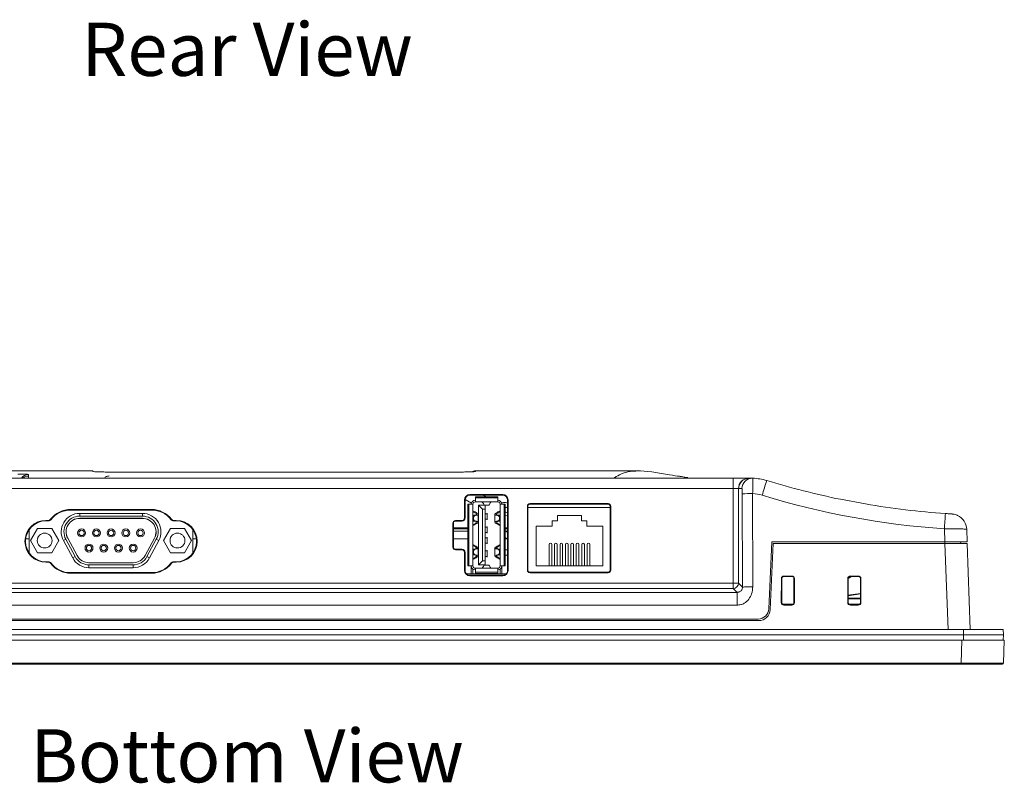
# Model space of a CAD drawing. Units: millimetres. Extents: x 3007 to 3964, y -199 to 639.
# Drawn here: x 3142 to 3327, y -199 to -55 of the extents above; entities that cross this region are included whole.
import ezdxf

# ---------------------------------------------------------------- set-up
doc = ezdxf.new("R2010")
doc.units = ezdxf.units.MM
doc.header["$LTSCALE"] = 2
doc.layers.add('2', color=7, linetype='Continuous')
doc.styles.get("Standard").update_dxf_attribs({"font": 'times.ttf'})

msp = doc.modelspace()

# ---------------------------------------------------------------- linework, layer by layer
at = {"color": 7, "lineweight": 0}
for p, q in [((3155.854, -140.044), (3125.065, -140.048)), ((3155.854, -140.075), (3155.854, -140.086)), ((3155.854, -140.086), (3155.854, -140.187)), ((3258.643, -140.048), (3227.854, -140.044)), ((3227.854, -140.187), (3227.854, -140.075)), ((3258.875, -140.084), (3258.707, -140.09)), ((3107.403, -141.462), (3276.305, -141.462)), ((3143.451, -141.462), (3143.693, -141.442)), ((3143.696, -141.052), (3143.7, -141.056)), ((3158.424, -141.462), (3158.094, -141.314)), ((3279.251, -141.462), (3276.305, -141.462)), ((3276.305, -141.462), (3276.305, -143.412)), ((3279.251, -141.462), (3279.292, -141.462)), ((3276.305, -143.412), (3107.403, -143.412)), ((3276.305, -161.213), (3276.305, -143.412)), ((3277.304, -143.412), (3276.305, -143.412)), ((3277.345, -143.412), (3277.304, -143.412)), ((3277.304, -143.412), (3277.304, -161.213)), ((3278.054, -161.963), (3278.02, -144.428)), ((3279.968, -144.357), (3280.001, -161.891)), ((3225.754, -148.936), (3225.754, -145.536)), ((3225.867, -145.536), (3225.754, -145.536)), ((3225.865, -148.936), (3225.867, -145.536)), ((3227.08, -146.128), (3225.895, -145.435)), ((3226.754, -144.536), (3232.954, -144.536)), ((3226.754, -144.65), (3226.754, -144.536)), ((3226.754, -144.65), (3232.954, -144.65)), ((3227.796, -144.966), (3227.796, -145.166)), ((3232.002, -144.966), (3227.796, -144.966)), ((3227.796, -145.166), (3227.796, -145.916)), ((3232.002, -145.166), (3227.796, -145.166)), ((3232.002, -145.916), (3227.796, -145.916)), ((3229.332, -144.65), (3229.79, -144.966)), ((3232.002, -144.966), (3232.002, -145.166)), ((3232.002, -145.166), (3232.002, -145.916)), ((3232.954, -144.65), (3232.954, -144.536)), ((3233.841, -145.536), (3233.851, -158.836)), ((3233.841, -145.536), (3233.954, -145.536)), ((3233.954, -145.536), (3233.954, -158.836)), ((3238.084, -146.237), (3252.784, -146.237)), ((3238.084, -146.349), (3238.084, -146.237)), ((3238.084, -146.349), (3252.784, -146.349)), ((3252.784, -146.349), (3252.784, -146.237)), ((3296.507, -145.427), (3301.201, -146.307)), ((3151.654, -147.336), (3166.854, -147.336)), ((3151.654, -147.448), (3151.654, -147.336)), ((3151.654, -147.448), (3166.854, -147.448)), ((3165.169, -148.076), (3153.349, -148.076)), ((3153.349, -148.6), (3153.349, -148.076)), ((3165.169, -148.6), (3165.169, -148.076)), ((3166.854, -147.448), (3166.854, -147.336)), ((3226.589, -146.374), (3226.389, -146.374)), ((3226.389, -146.374), (3226.389, -157.96)), ((3226.589, -146.374), (3227.339, -146.374)), ((3226.589, -146.374), (3226.589, -157.96)), ((3227.339, -146.374), (3227.339, -157.96)), ((3228.365, -157.782), (3228.365, -146.551)), ((3229.127, -147.313), (3228.365, -146.551)), ((3228.365, -146.551), (3229.665, -146.551)), ((3229.127, -147.313), (3229.127, -157.02)), ((3229.665, -147.313), (3229.127, -147.313)), ((3229.465, -146.526), (3230.334, -146.526)), ((3229.665, -146.551), (3229.665, -147.313)), ((3229.665, -157.02), (3229.665, -147.313)), ((3230.02, -149.309), (3230.02, -148.039)), ((3232.459, -157.96), (3232.459, -146.374)), ((3233.209, -146.374), (3232.459, -146.374)), ((3233.209, -146.374), (3233.409, -146.374)), ((3233.209, -157.96), (3233.209, -146.374)), ((3233.409, -157.96), (3233.409, -146.374)), ((3237.584, -158.737), (3237.584, -146.737)), ((3237.696, -146.737), (3237.584, -146.737)), ((3237.687, -158.737), (3237.696, -146.737)), ((3253.172, -146.962), (3237.696, -146.962)), ((3253.172, -146.737), (3253.181, -158.737)), ((3253.172, -146.737), (3253.284, -146.737)), ((3253.284, -146.737), (3253.284, -158.737)), ((3147.004, -149.386), (3147.467, -149.386)), ((3147.004, -149.497), (3147.004, -149.386)), ((3147.004, -149.497), (3147.467, -149.497)), ((3147.467, -149.497), (3147.467, -149.386)), ((3147.95, -149.261), (3147.862, -149.193)), ((3165.169, -148.6), (3153.349, -148.6)), ((3165.169, -149), (3153.349, -149)), ((3165.169, -149.011), (3153.349, -149.011)), ((3170.559, -149.261), (3170.646, -149.193)), ((3171.041, -149.386), (3171.504, -149.386)), ((3171.041, -149.497), (3171.041, -149.386)), ((3171.041, -149.497), (3171.504, -149.497)), ((3171.504, -149.497), (3171.504, -149.386)), ((3223.554, -154.436), (3223.554, -149.936)), ((3223.664, -149.936), (3223.554, -149.936)), ((3223.66, -154.436), (3223.664, -149.936)), ((3224.054, -149.436), (3225.254, -149.436)), ((3224.054, -149.547), (3224.054, -149.436)), ((3224.054, -149.547), (3225.254, -149.547)), ((3225.254, -149.547), (3225.254, -149.436)), ((3225.865, -148.936), (3225.754, -148.936)), ((3227.458, -149.047), (3227.458, -148.936)), ((3227.826, -148.432), (3227.6, -148.432)), ((3227.826, -149.551), (3227.6, -149.551)), ((3228.33, -149.75), (3228.33, -148.233)), ((3231.469, -148.233), (3231.469, -149.75)), ((3231.972, -148.432), (3232.199, -148.432)), ((3231.972, -149.551), (3232.199, -149.551)), ((3232.34, -149.047), (3232.34, -148.936)), ((3233.843, -148.52), (3233.409, -148.406)), ((3243.254, -149.462), (3242.254, -149.462)), ((3242.254, -149.462), (3242.254, -150.462)), ((3247.754, -148.462), (3243.254, -148.462)), ((3243.254, -148.462), (3243.254, -149.462)), ((3247.754, -149.462), (3247.754, -148.462)), ((3248.754, -149.462), (3247.754, -149.462)), ((3248.754, -150.462), (3248.754, -149.462)), ((3143.662, -151.443), (3143.854, -151.443)), ((3143.854, -155.54), (3143.854, -151.138)), ((3145.439, -150.892), (3144.114, -153.187)), ((3148.089, -150.892), (3145.439, -150.892)), ((3149.414, -153.187), (3148.089, -150.892)), ((3169.104, -153.187), (3170.429, -150.892)), ((3170.429, -150.892), (3173.079, -150.892)), ((3173.079, -150.892), (3174.404, -153.187)), ((3174.664, -151.153), (3174.664, -155.526)), ((3174.664, -151.443), (3174.846, -151.443)), ((3223.663, -150.775), (3226.389, -150.775)), ((3226.389, -150.961), (3223.663, -150.961)), ((3223.663, -151.443), (3226.389, -151.443)), ((3230.02, -151.809), (3230.02, -150.539)), ((3233.409, -150.775), (3233.845, -150.775)), ((3233.845, -150.961), (3233.409, -150.961)), ((3233.846, -151.677), (3233.409, -151.273)), ((3233.593, -151.443), (3233.845, -151.443)), ((3242.254, -150.462), (3239.254, -150.462)), ((3239.254, -150.462), (3239.254, -157.962)), ((3251.754, -150.462), (3248.754, -150.462)), ((3251.754, -157.962), (3251.754, -150.462)), ((3316.132, -153.462), (3316.041, -150.991)), ((3320.241, -151.071), (3320.329, -153.462)), ((3143.191, -152.862), (3143.854, -152.862)), ((3144.114, -153.187), (3145.439, -155.482)), ((3148.089, -155.482), (3149.414, -153.187)), ((3150.746, -152.958), (3150.284, -153.207)), ((3150.284, -153.207), (3152.039, -156.467)), ((3150.746, -152.958), (3152.501, -156.218)), ((3151.098, -152.768), (3152.853, -156.028)), ((3151.107, -152.764), (3152.862, -156.023)), ((3165.656, -156.023), (3167.411, -152.764)), ((3165.665, -156.028), (3167.42, -152.768)), ((3166.017, -156.218), (3167.772, -152.958)), ((3166.479, -156.467), (3168.234, -153.207)), ((3167.772, -152.958), (3168.234, -153.207)), ((3170.429, -155.482), (3169.104, -153.187)), ((3174.404, -153.187), (3173.079, -155.482)), ((3174.664, -152.862), (3175.317, -152.862)), ((3223.662, -152.862), (3226.389, -152.862)), ((3230.02, -153.81), (3230.02, -152.54)), ((3233.409, -152.604), (3233.847, -152.93)), ((3233.409, -152.862), (3233.755, -152.862)), ((3283.004, -166.049), (3283.554, -153.462)), ((3316.132, -153.462), (3283.554, -153.462)), ((3316.12, -153.762), (3316.12, -153.462)), ((3320.329, -153.462), (3316.132, -153.462)), ((3319.117, -153.762), (3319.106, -153.462)), ((3145.439, -155.482), (3148.089, -155.482)), ((3173.079, -155.482), (3170.429, -155.482)), ((3223.66, -154.436), (3223.554, -154.436)), ((3225.254, -154.83), (3224.054, -154.83)), ((3224.054, -154.83), (3224.054, -154.936)), ((3225.254, -154.936), (3224.054, -154.936)), ((3225.254, -154.83), (3225.254, -154.936)), ((3225.754, -158.836), (3225.754, -155.436)), ((3225.86, -155.436), (3225.754, -155.436)), ((3225.857, -158.836), (3225.86, -155.436)), ((3227.458, -155.286), (3227.458, -155.397)), ((3227.826, -154.782), (3227.6, -154.782)), ((3228.33, -156.1), (3228.33, -154.584)), ((3230.02, -156.295), (3230.02, -155.025)), ((3231.469, -154.584), (3231.469, -156.1)), ((3231.972, -154.782), (3232.199, -154.782)), ((3232.34, -155.286), (3232.34, -155.397)), ((3233.848, -154.947), (3233.409, -154.924)), ((3241.684, -153.962), (3241.684, -157.962)), ((3242.184, -157.962), (3242.184, -153.962)), ((3242.704, -153.962), (3242.704, -157.962)), ((3243.204, -157.962), (3243.204, -153.962)), ((3243.724, -153.962), (3243.724, -157.962)), ((3244.224, -157.962), (3244.224, -153.962)), ((3244.744, -153.962), (3244.744, -157.962)), ((3245.244, -157.962), (3245.244, -153.962)), ((3245.764, -153.962), (3245.764, -157.962)), ((3246.264, -157.962), (3246.264, -153.962)), ((3246.784, -153.962), (3246.784, -157.962)), ((3247.284, -157.962), (3247.284, -153.962)), ((3247.804, -153.962), (3247.804, -157.962)), ((3248.304, -157.962), (3248.304, -153.962)), ((3248.824, -153.962), (3248.824, -157.962)), ((3249.324, -157.962), (3249.324, -153.962)), ((3283.283, -166.158), (3283.824, -153.762)), ((3316.131, -153.762), (3283.824, -153.762)), ((3316.131, -153.762), (3320.328, -153.762)), ((3316.725, -169.962), (3316.131, -153.762)), ((3320.328, -153.762), (3320.922, -169.962)), ((3147.467, -157.182), (3147.004, -157.182)), ((3147.004, -157.182), (3147.004, -157.286)), ((3147.467, -157.286), (3147.004, -157.286)), ((3147.467, -157.182), (3147.467, -157.286)), ((3147.945, -157.416), (3147.862, -157.48)), ((3152.501, -156.218), (3152.039, -156.467)), ((3155.104, -157.363), (3163.414, -157.363)), ((3155.104, -157.373), (3163.414, -157.373)), ((3166.017, -156.218), (3166.479, -156.467)), ((3170.563, -157.416), (3170.646, -157.48)), ((3171.504, -157.182), (3171.041, -157.182)), ((3171.041, -157.182), (3171.041, -157.286)), ((3171.504, -157.286), (3171.041, -157.286)), ((3171.504, -157.182), (3171.504, -157.286)), ((3227.826, -155.901), (3227.6, -155.901)), ((3228.365, -157.782), (3229.127, -157.02)), ((3229.127, -157.02), (3229.665, -157.02)), ((3229.665, -157.02), (3229.665, -157.782)), ((3231.972, -155.901), (3232.199, -155.901)), ((3233.409, -155.923), (3233.849, -155.948)), ((3166.854, -159.234), (3151.654, -159.234)), ((3151.654, -159.234), (3151.654, -159.336)), ((3155.104, -157.773), (3163.414, -157.773)), ((3155.104, -157.773), (3155.104, -158.298)), ((3155.104, -158.298), (3163.414, -158.298)), ((3163.414, -157.773), (3163.414, -158.298)), ((3166.854, -159.234), (3166.854, -159.336)), ((3225.857, -158.836), (3225.754, -158.836)), ((3226.589, -157.96), (3226.389, -157.96)), ((3226.589, -157.96), (3227.339, -157.96)), ((3227.034, -159.462), (3227.034, -157.96)), ((3227.334, -159.462), (3227.334, -158.566)), ((3227.796, -159.167), (3227.796, -158.417)), ((3227.796, -158.417), (3232.002, -158.417)), ((3227.796, -159.367), (3227.796, -159.167)), ((3227.796, -159.167), (3232.002, -159.167)), ((3229.665, -157.782), (3228.365, -157.782)), ((3230.334, -157.807), (3229.465, -157.807)), ((3232.002, -159.167), (3232.002, -158.417)), ((3232.002, -159.367), (3232.002, -159.167)), ((3233.209, -157.96), (3232.459, -157.96)), ((3232.464, -159.462), (3232.464, -158.566)), ((3232.764, -159.462), (3232.764, -157.96)), ((3233.209, -157.96), (3233.409, -157.96)), ((3233.851, -158.836), (3233.954, -158.836)), ((3237.687, -158.737), (3237.584, -158.737)), ((3252.784, -159.134), (3238.084, -159.134)), ((3238.084, -159.134), (3238.084, -159.237)), ((3252.784, -159.237), (3238.084, -159.237)), ((3239.254, -157.962), (3251.754, -157.962)), ((3252.784, -159.134), (3252.784, -159.237)), ((3253.181, -158.737), (3253.284, -158.737)), ((3166.854, -159.336), (3151.654, -159.336)), ((3226.11, -159.462), (3233.598, -159.462)), ((3232.954, -159.734), (3226.754, -159.734)), ((3226.754, -159.734), (3226.754, -159.836)), ((3232.954, -159.836), (3226.754, -159.836)), ((3227.796, -159.367), (3232.002, -159.367)), ((3227.806, -159.462), (3227.806, -159.367)), ((3232.002, -159.462), (3232.002, -159.367)), ((3232.954, -159.734), (3232.954, -159.836)), ((3285.371, -160.362), (3285.365, -164.862)), ((3285.371, -160.362), (3285.464, -160.362)), ((3285.464, -160.362), (3285.467, -164.862)), ((3287.354, -159.879), (3285.854, -159.879)), ((3285.854, -159.879), (3285.854, -159.971)), ((3287.354, -159.971), (3285.854, -159.971)), ((3287.354, -159.879), (3287.354, -159.971)), ((3287.741, -164.862), (3287.744, -160.362)), ((3287.837, -160.362), (3287.744, -160.362)), ((3287.843, -164.862), (3287.837, -160.362)), ((3297.871, -160.362), (3297.865, -164.862)), ((3297.871, -160.362), (3297.964, -160.362)), ((3297.964, -160.362), (3297.967, -164.862)), ((3299.854, -159.879), (3298.354, -159.879)), ((3298.354, -159.879), (3298.354, -159.971)), ((3299.854, -159.971), (3298.354, -159.971)), ((3299.854, -159.879), (3299.854, -159.971)), ((3300.241, -164.862), (3300.244, -160.362)), ((3300.337, -160.362), (3300.244, -160.362)), ((3300.343, -164.862), (3300.337, -160.362)), ((3106.673, -162.941), (3277.035, -162.941)), ((3107.403, -161.213), (3276.305, -161.213)), ((3276.305, -162.211), (3107.403, -162.211)), ((3276.305, -161.213), (3276.305, -162.211)), ((3277.304, -161.213), (3276.305, -161.213)), ((3277.035, -162.941), (3276.305, -162.211)), ((3277.304, -161.213), (3278.054, -161.963)), ((3285.365, -164.862), (3285.467, -164.862)), ((3287.843, -164.862), (3287.741, -164.862)), ((3297.865, -164.862), (3297.967, -164.862)), ((3300.242, -163.149), (3297.966, -163.496)), ((3300.242, -163.251), (3297.966, -163.597)), ((3297.966, -164.062), (3300.242, -164.062)), ((3297.966, -164.162), (3300.242, -164.162)), ((3300.343, -164.862), (3300.241, -164.862)), ((3277.035, -165.346), (3106.673, -165.346)), ((3287.599, -165.162), (3285.609, -165.162)), ((3285.854, -165.249), (3287.354, -165.249)), ((3285.854, -165.351), (3285.854, -165.249)), ((3285.854, -165.351), (3287.354, -165.351)), ((3287.354, -165.351), (3287.354, -165.249)), ((3300.099, -165.162), (3298.109, -165.162)), ((3298.354, -165.249), (3299.854, -165.249)), ((3298.354, -165.351), (3298.354, -165.249)), ((3298.354, -165.351), (3299.854, -165.351)), ((3299.854, -165.351), (3299.854, -165.249)), ((3102.623, -168.262), (3281.085, -168.262)), ((3281.006, -167.962), (3102.702, -167.962)), ((3064.054, -169.962), (3319.654, -169.962)), ((3319.654, -169.962), (3327.117, -169.962)), ((3319.654, -169.962), (3319.654, -170.962)), ((3327.117, -169.962), (3327.154, -170.962)), ((3064.054, -170.962), (3319.654, -170.962)), ((3319.324, -171.962), (3064.384, -171.962)), ((3319.174, -176.269), (3319.324, -171.962)), ((3319.324, -171.962), (3327.319, -171.962)), ((3319.654, -170.962), (3327.154, -170.962)), ((3319.654, -170.962), (3319.654, -171.962)), ((3327.154, -170.962), (3327.117, -171.962)), ((3327.319, -171.962), (3327.169, -176.269)), ((3064.534, -176.269), (3319.174, -176.269)), ((3319.174, -176.462), (3064.534, -176.462)), ((3319.174, -176.462), (3319.174, -176.269)), ((3326.969, -176.462), (3319.174, -176.462))]:
    msp.add_line(p, q, dxfattribs=at)
at = {"color": 7, "lineweight": 0, "flags": 128}
msp.add_lwpolyline([(3267.74, -141.352), (3267.745, -141.353), (3267.596, -141.327), (3267.409, -141.295), (3267.241, -141.266), (3267.083, -141.239), (3266.848, -141.201), (3266.594, -141.163), (3266.427, -141.137), (3266.312, -141.12), (3266.176, -141.099), (3266.018, -141.075), (3265.839, -141.048), (3265.415, -140.983), (3264.903, -140.902), (3264.304, -140.806), (3262.838, -140.558), (3261.011, -140.239), (3258.801, -140.046), (3258.801, -140.046)], dxfattribs=at)
at = {"color": 7, "lineweight": 0}
for centre, radius in [((3146.764, -153.187), 1.4), ((3153.719, -151.767), 0.75), ((3153.719, -151.767), 0.5), ((3156.489, -151.767), 0.75), ((3156.489, -151.767), 0.5), ((3159.259, -151.767), 0.75), ((3159.259, -151.767), 0.5), ((3162.029, -151.767), 0.75), ((3162.029, -151.767), 0.5), ((3164.799, -151.767), 0.75), ((3164.799, -151.767), 0.5), ((3171.754, -153.187), 1.4), ((3155.104, -154.607), 0.75), ((3155.104, -154.607), 0.5), ((3157.874, -154.607), 0.75), ((3157.874, -154.607), 0.5), ((3160.644, -154.607), 0.75), ((3160.644, -154.607), 0.5), ((3163.414, -154.607), 0.75), ((3163.414, -154.607), 0.5)]:
    msp.add_circle(centre, radius, dxfattribs=at)
for centre, radius, start, end in [((3143.701, -142.252), 1.5, 90.0025, 148.23671), ((3143.7, -142.556), 1.5, 90.00337, 133.16555), ((3279.252, -143.41), 1.949, 90.03915, 180.03939), ((3279.294, -143.41), 1.949, 90.03924, 180.0393), ((3279.914, -143.413), 1.949, 88.56646, 180.03903), ((3344.208, -162.995), 65.089, 161.08859, 163.63707), ((3279.544, -159.374), 15.023, 88.38302, 95.81989), ((3226.754, -145.536), 1, 90, 180), ((3226.754, -145.537), 0.887, 90, 179.95633), ((3227.796, -146.374), 0.762, 90, 180), ((3227.796, -146.374), 0.457, 90, 180), ((3232.002, -146.374), 0.762, 0, 90), ((3232.002, -146.374), 0.457, 0, 90), ((3232.954, -145.536), 1, 0, 90), ((3232.954, -145.537), 0.887, 0.04367, 90), ((3238.084, -146.737), 0.5, 90, 180), ((3238.084, -146.737), 0.388, 90, 179.95633), ((3252.784, -146.737), 0.5, 0, 90), ((3252.784, -146.737), 0.388, 0.04367, 90), ((3151.654, -152.136), 4.8, 90, 142.17821), ((3151.654, -152.14), 4.692, 90, 142.14372), ((3153.349, -151.557), 3.481, 90, 208.29625), ((3165.169, -151.557), 3.481, 331.70375, 90), ((3166.854, -152.136), 4.8, 37.82179, 90), ((3166.854, -152.14), 4.692, 37.85628, 90), ((3597.025, -169.602), 281.6, 175.62243, 176.21051), ((3147.004, -153.336), 3.95, 90, 270), ((3147.004, -153.339), 3.843, 90, 270), ((3147.467, -148.886), 0.5, 270, 322.17821), ((3147.467, -148.886), 0.611, 270, 322.14372), ((3153.349, -151.557), 2.956, 90, 208.29625), ((3153.349, -151.557), 2.556, 90, 208.29625), ((3153.349, -151.557), 2.546, 90, 208.29625), ((3165.169, -151.557), 2.956, 331.70375, 90), ((3165.169, -151.557), 2.556, 331.70375, 90), ((3165.169, -151.557), 2.546, 331.70375, 90), ((3171.041, -148.886), 0.611, 217.85628, 270), ((3171.041, -148.886), 0.5, 217.82179, 270), ((3171.504, -153.336), 3.95, 270, 90), ((3171.504, -153.339), 3.843, 270, 90), ((3224.054, -149.936), 0.5, 90, 180), ((3224.054, -149.937), 0.39, 90, 179.95633), ((3225.254, -148.936), 0.5, 270, 0), ((3225.254, -148.936), 0.611, 270, 359.95633), ((3317.243, -151.181), 3, 2.10005, 64.3436), ((3224.054, -154.436), 0.5, 180, 270), ((3224.054, -154.437), 0.394, 179.95633, 270), ((3225.254, -155.436), 0.606, 359.95633, 90), ((3225.254, -155.436), 0.5, 0, 90), ((3147.467, -157.786), 0.604, 37.7873, 90), ((3147.467, -157.786), 0.5, 37.82179, 90), ((3151.654, -154.54), 4.694, 217.7873, 270), ((3155.104, -154.817), 3.481, 208.29625, 270), ((3155.104, -154.817), 2.956, 208.29625, 270), ((3155.104, -154.817), 2.556, 208.29625, 270), ((3155.104, -154.817), 2.546, 208.29625, 270), ((3163.414, -154.817), 2.546, 270, 331.70375), ((3163.414, -154.817), 2.556, 270, 331.70375), ((3163.414, -154.817), 2.956, 270, 331.70375), ((3163.414, -154.817), 3.481, 270, 331.70375), ((3166.854, -154.54), 4.694, 270, 322.2127), ((3171.041, -157.786), 0.604, 90, 142.2127), ((3171.041, -157.786), 0.5, 90, 142.17821), ((3151.654, -154.536), 4.8, 217.82179, 270), ((3166.854, -154.536), 4.8, 270, 322.17821), ((3226.754, -158.836), 1, 180, 270), ((3226.754, -158.837), 0.897, 179.95633, 270), ((3227.796, -157.96), 0.762, 180, 270), ((3227.796, -157.96), 0.457, 180, 270), ((3232.002, -157.96), 0.457, 270, 0), ((3232.002, -157.96), 0.762, 270, 0), ((3232.954, -158.836), 1, 270, 0), ((3232.954, -158.837), 0.897, 270, 0.04367), ((3238.084, -158.737), 0.5, 180, 270), ((3238.084, -158.737), 0.397, 179.95633, 270), ((3252.784, -158.737), 0.5, 270, 0), ((3252.784, -158.737), 0.397, 270, 0.04367), ((3285.854, -160.362), 0.483, 90, 179.92663), ((3285.854, -160.361), 0.39, 90, 180.03492), ((3287.354, -160.362), 0.483, 0.07337, 90), ((3287.354, -160.361), 0.39, 359.96508, 90), ((3298.354, -160.362), 0.483, 90, 179.92663), ((3298.354, -160.361), 0.39, 90, 180.03492), ((3299.854, -160.362), 0.483, 0.07337, 90), ((3299.854, -160.361), 0.39, 359.96508, 90), ((3276.302, -161.209), 1.002, 270.18354, 359.81635), ((3285.854, -164.862), 0.489, 179.92663, 270), ((3285.854, -164.861), 0.387, 180.03492, 270), ((3287.354, -164.862), 0.489, 270, 0.07337), ((3287.354, -164.861), 0.387, 270, 359.96508), ((3298.354, -164.862), 0.489, 179.92663, 270), ((3298.354, -164.861), 0.387, 180.03492, 270), ((3299.854, -164.862), 0.489, 270, 0.07337), ((3299.854, -164.861), 0.387, 270, 359.96508), ((3281.006, -165.962), 2, 270, 357.5), ((3281.085, -166.062), 2.2, 270, 357.5), ((3326.969, -176.262), 0.2, 270, 358)]:
    msp.add_arc(centre, radius, start, end, dxfattribs=at)
for centre, major_axis, ratio, start_param, end_param in [((3279.292, -151.462), (26.089, 0), 0.3833032, 1.545108, 1.5707963), ((3279.715, -151.462), (7.951, -6.074), 0.9990716, 1.9266732, 2.1978781), ((3326.355, 1.538), (127.289, -79.652), 0.9985497, 4.9752893, 5.0706792), ((3277.345, -151.462), (24.14, 0), 0.3334688, 1.545108, 1.5707963), ((3279.715, -151.352), (5.926, -3.739), 0.9985833, 1.8374789, 2.0969714), ((3326.355, 1.648), (129.522, -81.734), 0.9985833, 4.9790716, 5.2072629), ((3326.355, 1.538), (127.289, -79.652), 0.9985497, 5.1024948, 5.2034806), ((3241.934, -153.962), (0, 0.288), 0.8682431, 0, 1.5707963), ((3241.934, -153.962), (0, 0.288), 0.8682431, 4.712389, 6.2831853), ((3242.954, -153.962), (0, 0.288), 0.8682431, 0, 1.5707963), ((3242.954, -153.962), (0, 0.288), 0.8682431, 4.712389, 6.2831853), ((3243.974, -153.962), (0, 0.288), 0.8682431, 0, 1.5707963), ((3243.974, -153.962), (0, 0.288), 0.8682431, 4.712389, 6.2831853), ((3244.994, -153.962), (0, 0.288), 0.8682431, 0, 1.5707963), ((3244.994, -153.962), (0, 0.288), 0.8682431, 4.712389, 6.2831853), ((3246.014, -153.962), (0, 0.288), 0.8682431, 0, 1.5707963), ((3246.014, -153.962), (0, 0.288), 0.8682431, 4.712389, 6.2831853), ((3247.034, -153.962), (0, 0.288), 0.8682431, 0, 1.5707963), ((3247.034, -153.962), (0, 0.288), 0.8682431, 4.712389, 6.2831853), ((3248.054, -153.962), (0, 0.288), 0.8682431, 0, 1.5707963), ((3248.054, -153.962), (0, 0.288), 0.8682431, 4.712389, 6.2831853), ((3249.074, -153.962), (0, 0.288), 0.8682431, 0, 1.5707963), ((3249.074, -153.962), (0, 0.288), 0.8682431, 4.712389, 6.2831853), ((3319.164, -176.262), (8.005, -0.007), 0.0008709, 4.7135773, 6.2831557)]:
    msp.add_ellipse(centre, major_axis=major_axis, ratio=ratio, start_param=start_param, end_param=end_param, dxfattribs=at)
for points, knots in [([(3141.703, -140.689), (3141.927, -140.69), (3142.376, -140.691), (3142.975, -140.702), (3143.427, -140.717), (3143.667, -140.735), (3143.692, -140.747), (3143.701, -140.751)], [0, 0, 0, 0, 0.214377, 0.42876194, 0.64315202, 0.85770807, 1, 1, 1, 1]), ([(3143.701, -140.751), (3143.701, -140.783), (3143.699, -140.887), (3143.697, -140.984), (3143.696, -141.052)], [0, 0, 0, 0, 0.3049397, 1, 1, 1, 1]), ([(3155.854, -140.187), (3155.925, -140.201), (3156.039, -140.225), (3156.77, -140.258), (3157.604, -140.282), (3158.65, -140.302), (3160.055, -140.32), (3161.163, -140.322), (3161.854, -140.324)], [0, 0, 0, 0, 0.2252304, 0.3603591, 0.5048832, 0.6482361, 0.780606, 1, 1, 1, 1]), ([(3161.854, -140.324), (3171.854, -140.319), (3191.854, -140.31), (3211.854, -140.319), (3221.854, -140.324)], [0, 0, 0, 0, 0.5000003, 1, 1, 1, 1]), ([(3221.854, -140.324), (3222.545, -140.322), (3223.653, -140.32), (3225.058, -140.302), (3226.104, -140.282), (3226.938, -140.258), (3227.669, -140.225), (3227.783, -140.201), (3227.854, -140.187)], [0, 0, 0, 0, 0.2193944, 0.3517639, 0.4951169, 0.6396407, 0.7747698, 1, 1, 1, 1]), ([(3227.854, -140.042), (3227.721, -140.057), (3227.454, -140.086), (3227.178, -140.204), (3227.054, -140.294), (3227.042, -140.303)], [0, 0, 0, 0, 0.46979046, 0.94725234, 1, 1, 1, 1]), ([(3258.707, -140.09), (3258.244, -140.095), (3257.039, -140.108), (3255.459, -140.527), (3254.097, -141.216), (3253.963, -141.38), (3253.896, -141.462)], [0, 0, 0, 0, 0.1349012, 0.3511835, 0.6755938, 1, 1, 1, 1]), ([(3143.693, -141.442), (3143.679, -141.444), (3143.659, -141.447), (3143.481, -141.449), (3143.424, -141.449)], [0, 0, 0, 0, 0.675269, 1, 1, 1, 1]), ([(3143.595, -141.446), (3143.596, -141.446), (3143.599, -141.446), (3143.556, -141.448), (3143.474, -141.449), (3143.424, -141.449)], [0, 0, 0, 0, 0.0760484, 0.4352789, 1, 1, 1, 1]), ([(3143.698, -141.122), (3143.698, -141.128), (3143.696, -141.246), (3143.694, -141.372), (3143.693, -141.428), (3143.693, -141.442)], [0, 0, 0, 0, 0.036597, 0.752365, 1, 1, 1, 1]), ([(3158.921, -141.004), (3158.707, -141.054), (3158.337, -141.141), (3158.132, -141.247), (3158.124, -141.3), (3158.123, -141.303)], [0, 0, 0, 0, 0.5676174, 0.9751584, 1, 1, 1, 1]), ([(3279.963, -141.465), (3279.967, -141.479), (3279.979, -141.514), (3279.99, -141.819), (3279.995, -142.361), (3279.992, -143.085), (3279.98, -143.833), (3279.97, -144.263), (3279.968, -144.357)], [0, 0, 0, 0, 0.1413788, 0.3610363, 0.4988558, 0.7185815, 0.9383946, 1, 1, 1, 1]), ([(3278.02, -144.428), (3278.02, -144.395), (3278.02, -144.245), (3278.015, -143.983), (3278.005, -143.729), (3277.993, -143.539), (3277.979, -143.432), (3277.969, -143.419), (3277.965, -143.414)], [0, 0, 0, 0, 0.0615698, 0.2813296, 0.5010814, 0.6389311, 0.8586247, 1, 1, 1, 1]), ([(3229.465, -146.517), (3229.456, -146.515), (3229.427, -146.506), (3229.346, -146.337), (3229.186, -145.989), (3229.044, -145.946), (3228.949, -145.916)], [0, 0, 0, 0, 0.0579459, 0.1968184, 0.4667798, 1, 1, 1, 1]), ([(3230.849, -145.916), (3230.755, -145.945), (3230.614, -145.987), (3230.46, -146.323), (3230.38, -146.487), (3230.349, -146.506), (3230.334, -146.515)], [0, 0, 0, 0, 0.5328834, 0.7971013, 0.9031798, 1, 1, 1, 1]), ([(3233.841, -146.13), (3233.794, -146.115), (3233.442, -146.005), (3233.062, -146.039), (3232.773, -146.127), (3232.721, -146.143)], [0, 0, 0, 0, 0.1133411, 0.8397538, 1, 1, 1, 1]), ([(3227.826, -148.432), (3227.94, -148.419), (3228.357, -148.37), (3228.362, -148.211), (3228.032, -147.957), (3227.613, -147.743), (3227.339, -147.602)], [0, 0, 0, 0, 0.0742853, 0.2718962, 0.522194, 1, 1, 1, 1]), ([(3227.6, -148.432), (3227.692, -148.418), (3228.068, -148.363), (3228.044, -148.208), (3227.807, -148.004), (3227.504, -147.85), (3227.339, -147.766)], [0, 0, 0, 0, 0.0770007, 0.3120062, 0.6238294, 1, 1, 1, 1]), ([(3229.766, -148.166), (3229.771, -148.166), (3229.866, -148.166), (3229.994, -148.166), (3230.007, -148.166), (3230.011, -148.166)], [0, 0, 0, 0, 0.0381498, 0.6828042, 1, 1, 1, 1]), ([(3231.972, -148.432), (3231.858, -148.419), (3231.441, -148.37), (3231.436, -148.211), (3231.766, -147.957), (3232.185, -147.743), (3232.459, -147.602)], [0, 0, 0, 0, 0.0742853, 0.2718962, 0.522194, 1, 1, 1, 1]), ([(3232.199, -148.432), (3232.106, -148.418), (3231.731, -148.363), (3231.754, -148.208), (3231.991, -148.004), (3232.294, -147.85), (3232.459, -147.766)], [0, 0, 0, 0, 0.0770007, 0.3120062, 0.6238294, 1, 1, 1, 1]), ([(3233.842, -146.958), (3233.807, -146.95), (3233.653, -146.913), (3233.515, -146.95), (3233.409, -146.978)], [0, 0, 0, 0, 0.2299716, 1, 1, 1, 1]), ([(3233.409, -147.875), (3233.45, -147.863), (3233.575, -147.826), (3233.735, -147.914), (3233.843, -147.972)], [0, 0, 0, 0, 0.3297349, 1, 1, 1, 1]), ([(3316.247, -148.108), (3316.338, -148.114), (3316.452, -148.122), (3316.554, -148.129), (3316.575, -148.13)], [0, 0, 0, 0, 0.8005759, 1, 1, 1, 1]), ([(3318.54, -148.485), (3318.501, -148.463), (3318.344, -148.377), (3318.074, -148.294), (3317.786, -148.227), (3317.599, -148.201), (3317.511, -148.193), (3317.479, -148.19), (3317.452, -148.188), (3317.387, -148.183), (3317.243, -148.174), (3316.931, -148.154), (3316.683, -148.137), (3316.575, -148.13)], [0, 0, 0, 0, 0.0520567, 0.2091874, 0.3271979, 0.4021352, 0.4256801, 0.441693, 0.4617368, 0.5021663, 0.6966948, 0.8679002, 1, 1, 1, 1]), ([(3227.339, -148.574), (3227.378, -148.538), (3227.457, -148.463), (3227.551, -148.442), (3227.6, -148.432)], [0, 0, 0, 0, 0.4895476, 1, 1, 1, 1]), ([(3227.6, -149.551), (3227.552, -149.541), (3227.457, -149.52), (3227.378, -149.446), (3227.339, -149.409)], [0, 0, 0, 0, 0.50997714, 1, 1, 1, 1]), ([(3227.339, -150.381), (3227.601, -150.242), (3228, -150.029), (3228.382, -149.789), (3228.292, -149.662), (3228.177, -149.59), (3227.946, -149.565), (3227.826, -149.551)], [0, 0, 0, 0, 0.4762233, 0.7264969, 0.8548136, 0.9242726, 1, 1, 1, 1]), ([(3227.339, -150.217), (3227.496, -150.134), (3227.784, -149.982), (3228.076, -149.79), (3227.988, -149.665), (3227.895, -149.592), (3227.698, -149.565), (3227.6, -149.551)], [0, 0, 0, 0, 0.37427982, 0.68609921, 0.84301573, 0.92159608, 1, 1, 1, 1]), ([(3227.458, -148.936), (3227.46, -148.901), (3227.462, -148.831), (3227.484, -148.731), (3227.52, -148.644), (3227.584, -148.549), (3227.687, -148.464), (3227.779, -148.443), (3227.826, -148.432)], [0, 0, 0, 0, 0.1271324, 0.2522975, 0.3756068, 0.499285, 0.7467832, 1, 1, 1, 1]), ([(3227.826, -149.551), (3227.779, -149.54), (3227.687, -149.519), (3227.584, -149.435), (3227.52, -149.339), (3227.484, -149.252), (3227.462, -149.153), (3227.46, -149.083), (3227.458, -149.047)], [0, 0, 0, 0, 0.2527123, 0.5001859, 0.6234937, 0.747363, 0.872209, 1, 1, 1, 1]), ([(3229.766, -149.182), (3229.771, -149.182), (3229.866, -149.182), (3229.994, -149.182), (3230.007, -149.182), (3230.011, -149.182)], [0, 0, 0, 0, 0.0381498, 0.6828042, 1, 1, 1, 1]), ([(3232.459, -150.381), (3232.198, -150.242), (3231.798, -150.029), (3231.416, -149.789), (3231.506, -149.662), (3231.621, -149.59), (3231.852, -149.565), (3231.972, -149.551)], [0, 0, 0, 0, 0.4762233, 0.7264969, 0.8548136, 0.9242726, 1, 1, 1, 1]), ([(3232.459, -150.217), (3232.302, -150.134), (3232.014, -149.982), (3231.722, -149.79), (3231.81, -149.665), (3231.904, -149.592), (3232.1, -149.565), (3232.199, -149.551)], [0, 0, 0, 0, 0.37427982, 0.68609921, 0.84301573, 0.92159608, 1, 1, 1, 1]), ([(3232.34, -148.936), (3232.338, -148.901), (3232.336, -148.831), (3232.314, -148.731), (3232.278, -148.644), (3232.214, -148.549), (3232.111, -148.464), (3232.019, -148.443), (3231.972, -148.432)], [0, 0, 0, 0, 0.1271324, 0.2522975, 0.3756068, 0.499285, 0.7467832, 1, 1, 1, 1]), ([(3231.972, -149.551), (3232.019, -149.54), (3232.111, -149.519), (3232.214, -149.435), (3232.278, -149.339), (3232.314, -149.252), (3232.336, -149.153), (3232.338, -149.083), (3232.34, -149.047)], [0, 0, 0, 0, 0.2527123, 0.5001859, 0.6234937, 0.747363, 0.872209, 1, 1, 1, 1]), ([(3232.459, -148.574), (3232.42, -148.538), (3232.341, -148.463), (3232.247, -148.442), (3232.199, -148.432)], [0, 0, 0, 0, 0.4895476, 1, 1, 1, 1]), ([(3232.199, -149.551), (3232.247, -149.541), (3232.341, -149.52), (3232.42, -149.446), (3232.459, -149.409)], [0, 0, 0, 0, 0.50997714, 1, 1, 1, 1]), ([(3229.665, -150.666), (3229.704, -150.666), (3229.834, -150.666), (3229.994, -150.666), (3230.007, -150.666), (3230.011, -150.666)], [0, 0, 0, 0, 0.2248817, 0.744384, 1, 1, 1, 1]), ([(3229.665, -151.682), (3229.704, -151.682), (3229.834, -151.682), (3229.994, -151.682), (3230.007, -151.682), (3230.011, -151.682)], [0, 0, 0, 0, 0.2248817, 0.744384, 1, 1, 1, 1]), ([(3320.241, -151.071), (3320.195, -151.059), (3320.102, -151.035), (3319.384, -151.007), (3318.327, -150.99), (3317.146, -150.985), (3316.36, -150.989), (3316.041, -150.991)], [0, 0, 0, 0, 0.2137375, 0.427481, 0.6409599, 0.8546975, 1, 1, 1, 1]), ([(3229.665, -152.667), (3229.704, -152.667), (3229.834, -152.667), (3229.994, -152.667), (3230.007, -152.667), (3230.011, -152.667)], [0, 0, 0, 0, 0.2248817, 0.744384, 1, 1, 1, 1]), ([(3229.665, -153.683), (3229.704, -153.683), (3229.834, -153.683), (3229.994, -153.683), (3230.007, -153.683), (3230.011, -153.683)], [0, 0, 0, 0, 0.2248817, 0.744384, 1, 1, 1, 1]), ([(3227.339, -153.952), (3227.601, -154.092), (3228, -154.304), (3228.382, -154.544), (3228.292, -154.671), (3228.177, -154.743), (3227.946, -154.769), (3227.826, -154.782)], [0, 0, 0, 0, 0.4762233, 0.7264969, 0.8548136, 0.9242726, 1, 1, 1, 1]), ([(3227.339, -154.116), (3227.496, -154.199), (3227.784, -154.351), (3228.076, -154.544), (3227.988, -154.668), (3227.895, -154.741), (3227.698, -154.768), (3227.6, -154.782)], [0, 0, 0, 0, 0.3742799, 0.6860992, 0.8430157, 0.9215961, 1, 1, 1, 1]), ([(3227.6, -154.782), (3227.552, -154.792), (3227.457, -154.813), (3227.378, -154.888), (3227.339, -154.924)], [0, 0, 0, 0, 0.5099756, 1, 1, 1, 1]), ([(3227.826, -154.782), (3227.779, -154.793), (3227.687, -154.814), (3227.584, -154.899), (3227.52, -154.994), (3227.484, -155.081), (3227.462, -155.18), (3227.46, -155.251), (3227.458, -155.286)], [0, 0, 0, 0, 0.2527121, 0.500187, 0.6234935, 0.7473628, 0.8722111, 1, 1, 1, 1]), ([(3227.458, -155.397), (3227.46, -155.432), (3227.462, -155.503), (3227.484, -155.602), (3227.52, -155.689), (3227.584, -155.784), (3227.687, -155.869), (3227.779, -155.89), (3227.826, -155.901)], [0, 0, 0, 0, 0.12713145, 0.25229676, 0.3756053, 0.49928371, 0.74678332, 1, 1, 1, 1]), ([(3229.665, -155.152), (3229.704, -155.152), (3229.834, -155.152), (3229.994, -155.152), (3230.007, -155.152), (3230.011, -155.152)], [0, 0, 0, 0, 0.2248817, 0.744384, 1, 1, 1, 1]), ([(3232.459, -153.952), (3232.198, -154.092), (3231.798, -154.304), (3231.416, -154.544), (3231.506, -154.671), (3231.621, -154.743), (3231.852, -154.769), (3231.972, -154.782)], [0, 0, 0, 0, 0.4762233, 0.7264969, 0.8548136, 0.9242726, 1, 1, 1, 1]), ([(3232.459, -154.116), (3232.302, -154.199), (3232.014, -154.351), (3231.722, -154.544), (3231.81, -154.668), (3231.904, -154.741), (3232.1, -154.768), (3232.199, -154.782)], [0, 0, 0, 0, 0.3742799, 0.6860992, 0.8430157, 0.9215961, 1, 1, 1, 1]), ([(3231.972, -154.782), (3232.019, -154.793), (3232.111, -154.814), (3232.214, -154.899), (3232.278, -154.994), (3232.314, -155.081), (3232.336, -155.18), (3232.338, -155.251), (3232.34, -155.286)], [0, 0, 0, 0, 0.2527121, 0.500187, 0.6234935, 0.7473628, 0.8722111, 1, 1, 1, 1]), ([(3232.34, -155.397), (3232.338, -155.432), (3232.336, -155.503), (3232.314, -155.602), (3232.278, -155.689), (3232.214, -155.784), (3232.111, -155.869), (3232.019, -155.89), (3231.972, -155.901)], [0, 0, 0, 0, 0.12713145, 0.25229676, 0.3756053, 0.49928371, 0.74678332, 1, 1, 1, 1]), ([(3232.199, -154.782), (3232.247, -154.792), (3232.341, -154.813), (3232.42, -154.888), (3232.459, -154.924)], [0, 0, 0, 0, 0.5099756, 1, 1, 1, 1]), ([(3227.339, -155.759), (3227.378, -155.795), (3227.457, -155.87), (3227.551, -155.891), (3227.6, -155.901)], [0, 0, 0, 0, 0.489547, 1, 1, 1, 1]), ([(3227.826, -155.901), (3227.94, -155.915), (3228.357, -155.963), (3228.362, -156.122), (3228.032, -156.376), (3227.613, -156.59), (3227.339, -156.731)], [0, 0, 0, 0, 0.0742853, 0.2718962, 0.522194, 1, 1, 1, 1]), ([(3227.6, -155.901), (3227.692, -155.915), (3228.068, -155.97), (3228.044, -156.125), (3227.807, -156.329), (3227.504, -156.483), (3227.339, -156.567)], [0, 0, 0, 0, 0.0770007, 0.3120062, 0.6238294, 1, 1, 1, 1]), ([(3229.766, -156.168), (3229.771, -156.168), (3229.866, -156.168), (3229.994, -156.168), (3230.007, -156.168), (3230.011, -156.168)], [0, 0, 0, 0, 0.0381498, 0.6828042, 1, 1, 1, 1]), ([(3231.972, -155.901), (3231.858, -155.915), (3231.441, -155.963), (3231.436, -156.122), (3231.766, -156.376), (3232.185, -156.59), (3232.459, -156.731)], [0, 0, 0, 0, 0.0742853, 0.2718962, 0.522194, 1, 1, 1, 1]), ([(3232.199, -155.901), (3232.106, -155.915), (3231.731, -155.97), (3231.754, -156.125), (3231.991, -156.329), (3232.294, -156.483), (3232.459, -156.567)], [0, 0, 0, 0, 0.0770007, 0.3120062, 0.6238294, 1, 1, 1, 1]), ([(3232.459, -155.759), (3232.42, -155.795), (3232.341, -155.87), (3232.247, -155.891), (3232.199, -155.901)], [0, 0, 0, 0, 0.489547, 1, 1, 1, 1]), ([(3229.465, -157.816), (3229.456, -157.818), (3229.427, -157.827), (3229.346, -157.996), (3229.186, -158.344), (3229.044, -158.388), (3228.949, -158.417)], [0, 0, 0, 0, 0.0579459, 0.19681844, 0.46677983, 1, 1, 1, 1]), ([(3230.849, -158.417), (3230.755, -158.389), (3230.614, -158.347), (3230.46, -158.01), (3230.38, -157.846), (3230.349, -157.827), (3230.334, -157.818)], [0, 0, 0, 0, 0.5328834, 0.7971013, 0.9031799, 1, 1, 1, 1]), ([(3297.993, -160.253), (3298.057, -160.232), (3298.253, -160.166), (3298.424, -160.05), (3298.54, -159.971)], [0, 0, 0, 0, 0.3255403, 1, 1, 1, 1]), ([(3298.06, -160.122), (3298.087, -160.113), (3298.195, -160.075), (3298.294, -160.016), (3298.369, -159.971)], [0, 0, 0, 0, 0.2437741, 1, 1, 1, 1]), ([(3277.035, -165.346), (3277.271, -165.329), (3277.74, -165.296), (3278.535, -164.958), (3279.292, -164.272), (3279.88, -163.175), (3279.959, -162.339), (3280.001, -161.891)], [0, 0, 0, 0, 0.1400601, 0.278183, 0.5047531, 0.7347597, 1, 1, 1, 1]), ([(3278.054, -161.963), (3278.05, -162.032), (3278.044, -162.169), (3277.976, -162.37), (3277.87, -162.549), (3277.699, -162.729), (3277.488, -162.855), (3277.244, -162.93), (3277.104, -162.937), (3277.035, -162.941)], [0, 0, 0, 0, 0.1266267, 0.2513109, 0.3788114, 0.5135867, 0.7435974, 0.8716959, 1, 1, 1, 1]), ([(3277.035, -165.346), (3277.035, -165.038), (3277.035, -164.423), (3277.035, -163.647), (3277.035, -163.089), (3277.035, -162.99), (3277.035, -162.941)], [0, 0, 0, 0, 0.2499997, 0.4999999, 0.7499999, 1, 1, 1, 1]), ([(3280.001, -161.891), (3279.754, -161.893), (3279.26, -161.896), (3278.63, -161.913), (3278.175, -161.936), (3278.094, -161.954), (3278.054, -161.963)], [0, 0, 0, 0, 0.2500003, 0.4999986, 0.7499995, 1, 1, 1, 1])]:
    msp.add_open_spline(points, degree=3, knots=knots, dxfattribs=at)

# ---------------------------------------------------------------- texts
at = {"layer": '2', "lineweight": 0, "char_height": 10, "attachment_point": 5}
for s, insert in [('{\\fTimes New Roman|b1|i1|c238|p18;Rear\\fTimes New Roman|b1|i1|c0|p18; View}', (3184.833, -60.722)), ('{\\fTimes New Roman|b1|i1|c238|p18;Bottom\\fTimes New Roman|b1|i1|c0|p18; View}', (3184.833, -193.709))]:
    msp.add_mtext(s, dxfattribs=dict(at, insert=insert))

doc.saveas('drawing.dxf')
